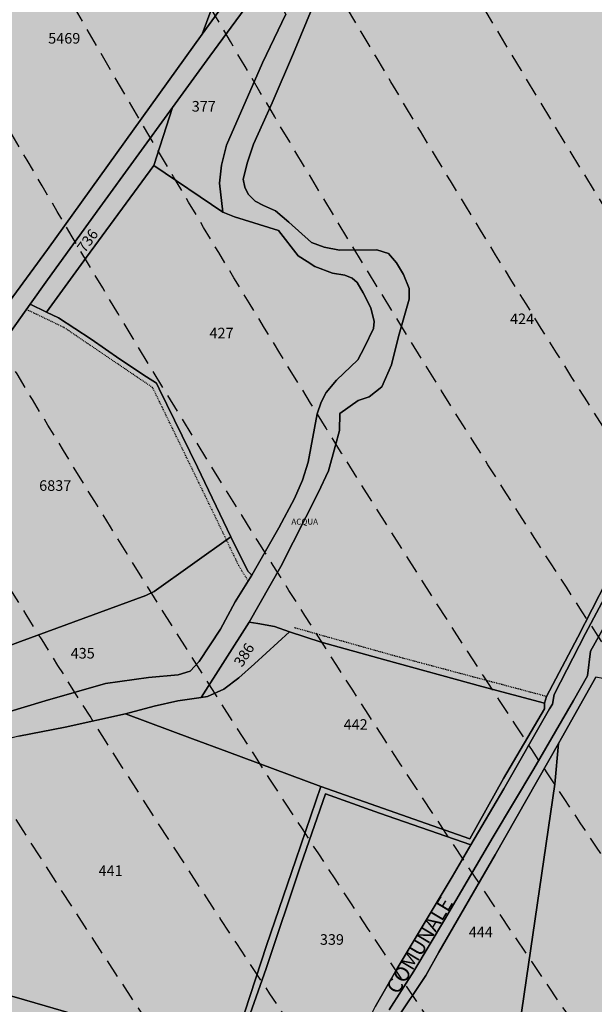
# Model space of a CAD drawing. Extents: x 1538956 to 1571595, y 5042519 to 5072519.
# Drawn here: x 1549428 to 1549624, y 5054983 to 5055318 of the extents above; entities that cross this region are included whole.
import ezdxf

# ---------------------------------------------------------------- set-up
doc = ezdxf.new("R2010")
doc.units = 0
doc.header["$LTSCALE"] = 2
doc.header["$MEASUREMENT"] = 0
for name, pattern in [('CONTINUA', [0]), ('NASCOSTA2', [4.762499999999999, 3.175, -1.5875]), ('TRATTEGGIATA5', [0.3, 0.15, -0.15])]:
    doc.linetypes.add(name, pattern=pattern)
for name, color, linetype in [('base_cat_ACQUE', 92, 'CONTINUA'), ('base_cat_LINEEVARIE', 92, 'CONTINUA'), ('base_cat_PARTICELLE', 92, 'CONTINUA'), ('base_cat_ret_foglio', 71, 'Continuous'), ('base_cat_STRADE', 92, 'CONTINUA'), ('base_cat_TESTI', 9, 'CONTINUA'), ('conica', 8, 'Continuous'), ('inviluppo', 255, 'Continuous')]:
    doc.layers.add(name, color=color, linetype=linetype)

msp = doc.modelspace()

# ---------------------------------------------------------------- hatches: boundary and pattern name
at = {"layer": 'base_cat_ret_foglio'}
msp.add_hatch(color=256, dxfattribs=at).paths.add_polyline_path([(1548909.2, 5055119.303), (1548902.677, 5055113.795), (1548920.822, 5055106.94), (1548943.113, 5055099.183), (1548972.313, 5055088.456), (1548980.339, 5055084.869), (1548983.457, 5055083.476), (1548982.611, 5055081.734), (1548980.735, 5055077.87), (1548973.013, 5055061.962), (1548960.789, 5055034.66), (1548960.342, 5055033.661), (1548955.613, 5055024.308999999), (1548962.556, 5055020.843), (1548957.305, 5055008.884), (1548955.346, 5055004.346), (1548948.917, 5054989.697), (1548946.403, 5054984.81), (1548936.162, 5054966.333000001), (1548930.003, 5054955.291), (1548950.515, 5054947.193), (1548953.044, 5054945.879), (1548954.622, 5054944.664), (1548977.553, 5054927.241), (1549002.718, 5054919.304), (1549067.929, 5054895.128), (1549071.646, 5054903.603999999), (1549141.686, 5054868.053), (1549143.523, 5054867.03), (1549170.528, 5054936.17), (1549250.72, 5054933.704), (1549317.198, 5054932.067), (1549323.496, 5054931.936000001), (1549345.691, 5054931.793000001), (1549531.582, 5054927.037), (1549537.15, 5054926.915), (1549541.674, 5054926.906), (1549641.269, 5054923.889), (1549644.372, 5054924.307), (1549694.611, 5054922.978999999), (1549789.505, 5054920.095), (1549795.425, 5054919.935), (1549808.062, 5054919.593), (1549813.045, 5054919.458000001), (1549815.043, 5054919.404), (1549818.528, 5054919.31), (1549876.973, 5054917.978999999), (1549913.588, 5054916.886), (1549918.078, 5054916.751), (1549920.325, 5054916.786), (1549958.282, 5054915.864), (1549960.466, 5054915.805), (1550165.593, 5054910.152), (1550168.187, 5054910.15), (1550178.961, 5054752.551), (1550226.155, 5054753.058), (1550218.5, 5054908.851), (1550247.879, 5054907.841), (1550252.355, 5055041.653), (1550252.355, 5055043.612), (1550252.526, 5055050.057), (1550252.591, 5055052.512), (1550253.186, 5055074.886), (1550254.304, 5055122.725), (1550254.677, 5055129.901000001), (1550254.898, 5055139.338), (1550255.076, 5055146.04), (1550255.511, 5055162.386), (1550255.655, 5055167.822), (1550256.725, 5055208.08), (1550257.867, 5055251.058999999), (1550257.916, 5055253.367), (1550258.058, 5055260.034), (1550258.091, 5055261.404), (1550258.695, 5055286.21), (1550259.456, 5055317.451), (1550259.963, 5055338.264), (1550260.138, 5055345.455), (1550260.226, 5055349.053), (1550260.203, 5055351.079), (1550259.627, 5055402.255), (1550259.574, 5055421.512), (1550259.708, 5055425.643), (1550260.434, 5055447.925), (1550261.837, 5055491.017), (1550265.1, 5055591.24), (1550265.343, 5055598.685), (1550270.331, 5055751.892), (1550270.357, 5055752.325), (1550270.544, 5055766.723), (1550270.577, 5055769.25), (1550270.744, 5055779.034), (1550275.573, 5055813.625), (1550277.545, 5055817.669), (1550275.526, 5055828.954), (1550272.696, 5055856.708000001), (1550271.848, 5055868.353), (1550272.11, 5055887.161), (1550272.167, 5055891.616), (1550272.196, 5055893.843), (1550273.014, 5055956.692), (1550168.935, 5055958.445), (1550158.258, 5055958.817), (1550146.383, 5055959.214), (1550135.601, 5055959.468), (1550134.68, 5055960.135), (1550131.831, 5055962.127), (1550120, 5055967.898), (1550068.814, 5055987.682), (1550044.4, 5055997.637), (1550036.471, 5056000.237), (1550030.046, 5056002.326), (1550024.771, 5056003.806), (1550021.455, 5056004.421), (1550016.88, 5056005.307), (1550012.575, 5056006.034), (1550008.055, 5056006.705), (1549992.744, 5055994.497), (1549953.125, 5055963.759), (1549927.466, 5055964.426), (1549921.334, 5055964.586), (1549919.062, 5055964.69), (1549937.348, 5055979.875), (1549944.329, 5056010.095), (1549938.512, 5056013.021000001), (1549935.566, 5056014.503), (1549892.969, 5055981.996), (1549877.237, 5056002.612), (1549833.492, 5055966.652), (1549814.56, 5055967.094), (1549767.495, 5055968.193), (1549720.289, 5055968.88), (1549717.644, 5055968.884), (1549632.18, 5055970.662), (1549607.208, 5055971.181), (1549604.781, 5055971.251), (1549560.132, 5055971.497), (1549560.113, 5055971.76), (1549558.925, 5055976.187), (1549558.043, 5055980.27), (1549557.381, 5055983.139), (1549556.498, 5055985.125), (1549554.512, 5055989.097), (1549552.305, 5055990.752), (1549549.436, 5055992.628), (1549547.339, 5055994.173), (1549544.25, 5055995.607), (1549540.828, 5055997.373), (1549537.96, 5055998.587), (1549535.091, 5056000.352), (1549532.995, 5056001.787), (1549532.112, 5056003.221), (1549531.891, 5055999.911), (1549538.512, 5055994.173), (1549544.912, 5055992.187), (1549548.333, 5055988.325), (1549553.188, 5055982.146000001), (1549556.394, 5055971.608), (1549560.68, 5055957.135), (1549562.823, 5055949.996), (1549564.623, 5055942.288), (1549564.794, 5055937.834), (1549564.446, 5055934.291), (1549561.531, 5055929.752), (1549556.388, 5055924.528), (1549550.545, 5055920.221), (1549546.173, 5055917.48), (1549541.287, 5055916.624), (1549531.687, 5055916.281), (1549523.716, 5055916.538), (1549519.395, 5055916.695), (1549515.366, 5055915.41), (1549512.588, 5055914.52), (1549510.823, 5055913.954), (1549508.337, 5055912.841), (1549506.606, 5055911.225), (1549503.109, 5055907.959), (1549502.434, 5055907.404), (1549498.223, 5055903.933999999), (1549494.852, 5055901.514), (1549494.23, 5055901.122), (1549491.595, 5055899.458000001), (1549488.509, 5055897.831), (1549481.738, 5055897.146000001), (1549469.052, 5055896.803), (1549461.135, 5055896.536), (1549456.678, 5055895.851), (1549449.478, 5055893.881), (1549446.049, 5055892.425), (1549442.877, 5055890.027), (1549440.298, 5055886.673), (1549438.412, 5055882.305), (1549437.036, 5055877.148), (1549434.722, 5055872.266), (1549430.265, 5055865.158), (1549426.828, 5055860.17), (1549425.028, 5055855.888), (1549424.342, 5055852.958000001), (1549424.685, 5055848.161), (1549425.886, 5055839.666), (1549428.2, 5055832.557), (1549433.519, 5055821.573), (1549439.439, 5055807.33), (1549444.496, 5055798.68), (1549442.953, 5055797.138), (1549439.836, 5055796.296), (1549430.819, 5055797.188), (1549422.94, 5055801.782), (1549414.029, 5055807.362), (1549392.849, 5055818.995), (1549379.279, 5055826.339), (1549361.988, 5055836.889), (1549361.127, 5055837.378), (1549364.084, 5055824.098999999), (1549364.906, 5055820.955), (1549365.234, 5055813.444), (1549364.986, 5055800.494), (1549365.274, 5055797.117), (1549368.192, 5055783.924), (1549369.385, 5055776.645), (1549369.344, 5055768.054), (1549367.946, 5055760.532), (1549366.261, 5055748.944), (1549365.521, 5055743.061000001), (1549364.287, 5055728.955), (1549358.166, 5055721.69), (1549346.348, 5055707.762), (1549329.292, 5055688.625), (1549328.149, 5055678.776000001), (1549320.999, 5055664.943), (1549310.781, 5055644.103), (1549300.156, 5055622.486), (1549289.947, 5055601.49), (1549276.625, 5055574.374), (1549270.813, 5055562.836), (1549266.359, 5055551.398), (1549261.171, 5055537.812), (1549255.624, 5055522.68), (1549247.846, 5055502.561000001), (1549238.257, 5055478.463), (1549230.321, 5055458.187), (1549277.635, 5055441.764), (1549276.715, 5055440.865), (1549281.131, 5055439.328), (1549297.055, 5055433.788), (1549269.135, 5055410.254), (1549254.476, 5055398.244), (1549236.854, 5055383.807), (1549214.278, 5055365.593), (1549207.889, 5055360.438), (1549189.524, 5055345.656), (1549183.529, 5055340.83), (1549170.688, 5055330.495), (1549167.968, 5055328.274), (1549127.794, 5055295.477), (1549092.107, 5055266.348), (1549081.786, 5055257.984), (1549061.734, 5055241.732), (1549035.602, 5055221.166999999), (1549029.616, 5055216.456), (1548989.279, 5055184.346), (1548982.897, 5055179.202)])

# ---------------------------------------------------------------- linework, layer by layer
at = {"layer": 'base_cat_ACQUE'}
for points in [[(1549427.916, 5055074.1), (1549443.698, 5055077.12), (1549464.214, 5055081.669), (1549473.979, 5055084.242), (1549482.035, 5055086.081999999), (1549489.943, 5055087.191000001), (1549506.206, 5055112.851), (1549517.017, 5055131.685), (1549529.69, 5055156.807), (1549533.174, 5055164.24), (1549535.442, 5055172.488), (1549536.948, 5055177.945), (1549537.042, 5055183.685), (1549543.268, 5055188.109), (1549547.024, 5055189.38), (1549551.326, 5055192.831), (1549554.553, 5055200.308), (1549557.037, 5055209.871), (1549560.557, 5055222.57), (1549560.557, 5055226.263), (1549558.679, 5055230.984), (1549556.317, 5055234.918000001), (1549553.53, 5055238.066000001), (1549549.653, 5055239.398), (1549536.939, 5055239.245), (1549531.678, 5055240.218), (1549527.446, 5055241.904), (1549519.768, 5055248.718), (1549515.152, 5055252.6), (1549511.06, 5055254.469), (1549508.254, 5055255.91), (1549505.915, 5055258.324), (1549504.746, 5055260.699), (1549504.162, 5055263.366), (1549505.643, 5055269.208000001), (1549507.713, 5055275.236), (1549514.027, 5055289.372), (1549521.322, 5055306.226), (1549532.594, 5055333.642)], [(1549518.717, 5055319.436000001), (1549510.799, 5055302.958000001), (1549498.555, 5055274.982), (1549496.83, 5055268.085), (1549496.191, 5055262.045), (1549497.321, 5055252.212), (1549501.258, 5055250.575), (1549516.198, 5055245.96), (1549522.891, 5055237.343), (1549525.889, 5055235.428), (1549528.543, 5055233.71), (1549534.607, 5055231.387), (1549538.735, 5055230.7), (1549541.242, 5055229.767), (1549542.913, 5055228.294), (1549545.026, 5055224.709), (1549547.581, 5055219.651000001), (1549548.666, 5055215.014), (1549548.519, 5055212.607), (1549545.472, 5055206.322), (1549543.155, 5055202.013), (1549535.93, 5055195.041), (1549532.441, 5055190.867), (1549530.672, 5055187.528), (1549529.291, 5055183.629), (1549526.242, 5055167.215), (1549524.367, 5055161.04), (1549521.615, 5055154.853), (1549516.357, 5055144.836), (1549507.146, 5055128.803), (1549501.477, 5055119.652), (1549496.51, 5055110.414), (1549489.265, 5055099.454), (1549486.145, 5055096.177), (1549482.143, 5055094.936000001), (1549472.002, 5055093.971), (1549457.375, 5055091.903), (1549436.847, 5055086.029), (1549417.598, 5055080.239)], [(1549505.869, 5054977.768), (1549511.961, 5054995.041), (1549523.757, 5055030.306), (1549532.211, 5055054.445), (1549550.48, 5055047.868), (1549581.608, 5055037.051), (1549592.835, 5055056.098999999), (1549608.294, 5055083.308999999), (1549609.281, 5055084.875), (1549609.862, 5055088.182), (1549620.554, 5055108.928), (1549636.417, 5055138.736)], [(1549637.089, 5055129.493), (1549622.196, 5055102.914), (1549621.217, 5055094.517), (1549616.454, 5055086.131), (1549602.968, 5055062.973999999), (1549589.164, 5055039.856000001), (1549572.573, 5055011.639), (1549562.205, 5054994.159), (1549553.833, 5054981.005)], [(1549627.691, 5055126.688), (1549617.89, 5055107.739), (1549607.247, 5055087.533), (1549606.639, 5055085.249), (1549606.603, 5055083.342), (1549592.653, 5055059.636), (1549581.276, 5055039.146000001), (1549530.533, 5055056.892), (1549522.087, 5055032.025), (1549512.08, 5055002.908), (1549504.772, 5054980.397)], [(1549555.927, 5054977.299), (1549566.242, 5054992.711), (1549570.727, 5055000.668000001), (1549589.855, 5055033.677), (1549611.413, 5055071.543000001), (1549612.437, 5055073.341), (1549624.019, 5055094.077)]]:
    msp.add_lwpolyline(points, dxfattribs=at)
at = {"layer": 'base_cat_LINEEVARIE', "linetype": 'TRATTEGGIATA5'}
for points in [[(1549443.333, 5055212.942), (1549430.53, 5055219.101)], [(1549473.437, 5055192.53), (1549443.333, 5055212.942)], [(1549494.685, 5055148.739), (1549473.437, 5055192.53)], [(1549502.687, 5055132.035), (1549494.685, 5055148.739)], [(1549505.903, 5055126.796), (1549502.687, 5055132.035)], [(1549556.284, 5055101.139), (1549521.505, 5055110.918000001)], [(1549607.247, 5055087.533), (1549556.284, 5055101.139)]]:
    msp.add_lwpolyline(points, dxfattribs=at)
at = {"layer": 'base_cat_PARTICELLE'}
for points in [[(1549490.256, 5055312.683), (1549501.549, 5055343.255), (1549509.082, 5055363.016), (1549496.125, 5055369.625), (1549473.042, 5055380.847), (1549459.52, 5055387.611), (1549442.268, 5055391.583000001), (1549440.439, 5055384.535), (1549438.112, 5055375.569), (1549434.282, 5055376.539), (1549436.571, 5055385.553), (1549438.332, 5055392.489), (1549436.868, 5055392.826), (1549422.349, 5055396.301), (1549413.751, 5055374.422), (1549398.865, 5055335.978999999), (1549381.457, 5055290.132), (1549365.89, 5055250.329), (1549396.158, 5055236.773), (1549425.964, 5055223.351), (1549437.723, 5055239.455), (1549490.256, 5055312.683)], [(1549509.082, 5055363.016), (1549501.549, 5055343.255), (1549490.256, 5055312.683), (1549495.936, 5055320.539), (1549509.598, 5055339.356000001), (1549524.797, 5055360.236), (1549509.082, 5055363.016)], [(1549480.218, 5055287.796), (1549473.781, 5055268.073), (1549497.321, 5055252.212), (1549496.191, 5055262.045), (1549496.83, 5055268.085), (1549498.555, 5055274.982), (1549510.799, 5055302.958000001), (1549518.717, 5055319.436000001), (1549512.068, 5055331.431), (1549492.901, 5055305.191000001), (1549480.218, 5055287.796)], [(1549437.368, 5055218.214), (1549450.924, 5055236.86), (1549473.781, 5055268.073), (1549480.218, 5055287.796), (1549455.525, 5055253.759), (1549437.681, 5055229.123), (1549431.774, 5055220.845), (1549437.368, 5055218.214)], [(1549497.321, 5055252.212), (1549473.781, 5055268.073), (1549450.924, 5055236.86), (1549437.368, 5055218.214), (1549441.478, 5055216.281), (1549452.529, 5055208.94), (1549462.266, 5055202.196), (1549471.345, 5055196.227), (1549474.708, 5055194.04), (1549475.604, 5055192.13), (1549488.719, 5055165.449), (1549500.04, 5055141.762), (1549505.766, 5055130.181), (1549507.146, 5055128.803), (1549516.357, 5055144.836), (1549521.615, 5055154.853), (1549524.367, 5055161.04), (1549526.242, 5055167.215), (1549529.291, 5055183.629), (1549530.672, 5055187.528), (1549532.441, 5055190.867), (1549535.93, 5055195.041), (1549543.155, 5055202.013), (1549545.472, 5055206.322), (1549548.519, 5055212.607), (1549548.666, 5055215.014), (1549547.581, 5055219.651000001), (1549545.026, 5055224.709), (1549542.913, 5055228.294), (1549541.242, 5055229.767), (1549538.735, 5055230.7), (1549534.607, 5055231.387), (1549528.543, 5055233.71), (1549525.889, 5055235.428), (1549522.891, 5055237.343), (1549516.198, 5055245.96), (1549501.258, 5055250.575), (1549497.321, 5055252.212)], [(1549507.146, 5055128.803), (1549505.766, 5055130.181), (1549500.04, 5055141.762), (1549473.961, 5055123.219), (1549471.132, 5055121.909), (1549428.473, 5055106.171), (1549393.424, 5055093.211), (1549388.789, 5055075.342), (1549393.757, 5055076.169), (1549399.452, 5055076.379), (1549407.525, 5055077.688), (1549417.598, 5055080.239), (1549436.847, 5055086.029), (1549457.375, 5055091.903), (1549472.002, 5055093.971), (1549482.143, 5055094.936000001), (1549486.145, 5055096.177), (1549489.265, 5055099.454), (1549496.51, 5055110.414), (1549501.477, 5055119.652), (1549507.146, 5055128.803)], [(1549519.978, 5055109.463), (1549514.839, 5055111.337), (1549509.191, 5055112.392), (1549506.206, 5055112.851), (1549489.943, 5055087.191000001), (1549492.044, 5055087.485), (1549497.661, 5055090.04), (1549502.666, 5055093.853), (1549508.048, 5055098.656), (1549519.978, 5055109.463)], [(1549489.943, 5055087.191000001), (1549482.035, 5055086.081999999), (1549473.979, 5055084.242), (1549464.214, 5055081.669), (1549486.993, 5055073.113), (1549498.6, 5055068.834), (1549530.533, 5055056.892), (1549581.276, 5055039.146000001), (1549592.653, 5055059.636), (1549606.603, 5055083.342), (1549606.639, 5055085.249), (1549585.287, 5055090.897), (1549552.347, 5055099.975), (1549530.672, 5055106.01), (1549519.978, 5055109.463), (1549508.048, 5055098.656), (1549502.666, 5055093.853), (1549497.661, 5055090.04), (1549492.044, 5055087.485), (1549489.943, 5055087.191000001)], [(1549628.842, 5055093.185), (1549624.019, 5055094.077), (1549612.437, 5055073.341), (1549611.413, 5055071.543000001), (1549610.094, 5055057.698), (1549597.418, 5054970.823), (1549612.557, 5054968.055), (1549630.131, 5054969.868), (1549652.482, 5054971.943), (1549652.732, 5054972.454), (1549655.887, 5054975.607), (1549658.745, 5054977.154), (1549663.33, 5054978.046), (1549666.247, 5054978.046), (1549670.181, 5054999.387), (1549675.842, 5055032.98), (1549681.8, 5055069.803), (1549684.249, 5055085.032), (1549635.294, 5055091.706999999), (1549628.842, 5055093.185)], [(1549379.631, 5054999.266), (1549400.115, 5054992.975), (1549436.924, 5054982.35), (1549500.928, 5054963.715), (1549501.28, 5054967.288), (1549504.772, 5054980.397), (1549512.08, 5055002.908), (1549522.087, 5055032.025), (1549530.533, 5055056.892), (1549498.6, 5055068.834), (1549486.993, 5055073.113), (1549464.214, 5055081.669), (1549443.698, 5055077.12), (1549427.916, 5055074.1), (1549419.352, 5055071.919), (1549407.991, 5055067.501), (1549402.202, 5055066.091), (1549379.631, 5054999.266)], [(1549555.927, 5054977.299), (1549589.691, 5054972.002), (1549597.418, 5054970.823), (1549610.094, 5055057.698), (1549611.413, 5055071.543000001), (1549589.855, 5055033.677), (1549570.727, 5055000.668000001), (1549566.242, 5054992.711), (1549555.927, 5054977.299)], [(1549581.608, 5055037.051), (1549550.48, 5055047.868), (1549532.211, 5055054.445), (1549523.757, 5055030.306), (1549511.961, 5054995.041), (1549505.869, 5054977.768), (1549502.958, 5054965.723), (1549502.522, 5054963.157), (1549538.904, 5054951.973), (1549544.784, 5054973.436000001), (1549549.023, 5054982.08), (1549556.571, 5054995.017), (1549575.229, 5055026.228999999), (1549581.608, 5055037.051)], [(1549531.582, 5054927.037), (1549538.904, 5054951.973), (1549502.522, 5054963.157), (1549500.928, 5054963.715), (1549436.924, 5054982.35), (1549400.115, 5054992.975), (1549379.631, 5054999.266), (1549373.86, 5055000.933999999), (1549366.958, 5055002.929), (1549356.795, 5054972.951), (1549355.52, 5054968.651000001), (1549354.563, 5054964.43), (1549353.368, 5054959.572), (1549352.81, 5054951.369), (1549345.691, 5054931.793000001), (1549531.582, 5054927.037)]]:
    msp.add_lwpolyline(points, close=True, dxfattribs=at)
for points in [[(1549532.594, 5055333.642), (1549521.322, 5055306.226), (1549514.027, 5055289.372), (1549507.713, 5055275.236), (1549505.643, 5055269.208000001), (1549504.162, 5055263.366), (1549504.746, 5055260.699), (1549505.915, 5055258.324), (1549508.254, 5055255.91), (1549511.06, 5055254.469), (1549515.152, 5055252.6), (1549519.768, 5055248.718), (1549527.446, 5055241.904), (1549531.678, 5055240.218), (1549536.939, 5055239.245), (1549549.653, 5055239.398), (1549553.53, 5055238.066000001), (1549556.317, 5055234.918000001), (1549558.679, 5055230.984), (1549560.557, 5055226.263), (1549560.557, 5055222.57), (1549557.037, 5055209.871), (1549554.553, 5055200.308), (1549551.326, 5055192.831), (1549547.024, 5055189.38), (1549543.268, 5055188.109), (1549537.042, 5055183.685), (1549536.948, 5055177.945), (1549535.442, 5055172.488), (1549533.174, 5055164.24), (1549529.69, 5055156.807), (1549517.017, 5055131.685), (1549506.206, 5055112.851), (1549509.191, 5055112.392), (1549514.839, 5055111.337), (1549519.978, 5055109.463), (1549530.672, 5055106.01), (1549552.347, 5055099.975), (1549585.287, 5055090.897), (1549606.639, 5055085.249), (1549606.639, 5055085.249), (1549607.247, 5055087.533), (1549617.89, 5055107.739), (1549627.691, 5055126.688)], [(1549393.424, 5055093.211), (1549428.473, 5055106.171), (1549471.132, 5055121.909), (1549473.961, 5055123.219), (1549500.04, 5055141.762), (1549500.04, 5055141.762), (1549488.719, 5055165.449), (1549475.604, 5055192.13), (1549474.708, 5055194.04), (1549471.345, 5055196.227), (1549462.266, 5055202.196), (1549452.529, 5055208.94), (1549441.478, 5055216.281), (1549437.368, 5055218.214), (1549431.774, 5055220.845), (1549416.585, 5055199.557)]]:
    msp.add_lwpolyline(points, dxfattribs=at)
at = {"layer": 'base_cat_STRADE'}
for points in [[(1549495.936, 5055320.539), (1549490.256, 5055312.683), (1549437.723, 5055239.455), (1549425.964, 5055223.351), (1549413.654, 5055206.786), (1549394.55, 5055179.637), (1549381.566, 5055161.82), (1549373.555, 5055150.829), (1549358.445, 5055130.27), (1549354.177, 5055124.463), (1549348.108, 5055116.343), (1549352.677, 5055111.598), (1549354.664, 5055114.347), (1549366.777, 5055131.1), (1549373.12, 5055139.873), (1549393.399, 5055167.713), (1549416.585, 5055199.557), (1549431.774, 5055220.845), (1549437.681, 5055229.123), (1549455.525, 5055253.759), (1549480.218, 5055287.796), (1549492.901, 5055305.191000001), (1549512.068, 5055331.431)], [(1549636.417, 5055138.736), (1549620.554, 5055108.928), (1549609.862, 5055088.182), (1549609.281, 5055084.875), (1549608.294, 5055083.308999999), (1549592.835, 5055056.098999999), (1549581.608, 5055037.051), (1549575.229, 5055026.228999999), (1549556.571, 5054995.017), (1549549.023, 5054982.08)], [(1549553.833, 5054981.005), (1549562.205, 5054994.159), (1549572.573, 5055011.639), (1549589.164, 5055039.856000001), (1549602.968, 5055062.973999999), (1549616.454, 5055086.131), (1549621.217, 5055094.517), (1549622.196, 5055102.914), (1549637.089, 5055129.493)]]:
    msp.add_lwpolyline(points, dxfattribs=at)
at = {"layer": 'conica', "linetype": 'NASCOSTA2', "flags": 128}
for points in [[(1561531.792668587, 5055143.352029879, -0.381612232429294), (1555216.208726809, 5051863.601384849), (1552373.753545513, 5052589.803480566, -1.000000109012978), (1555017.903900267, 5062939.373176984), (1557860.35908856, 5062213.171079482, -0.3813679188054664), (1561829.455482169, 5056310.521034585, -0.3813679188054664)], [(1561453.777961088, 5055163.28354699, -0.3811197228257345), (1555236.01144735, 5051941.111721318), (1552393.556207658, 5052667.313831952, -1.000000596205652), (1554998.101271504, 5062861.862817075), (1557840.556426415, 5062135.660728095, -0.3811197317841981), (1561750.817893256, 5056325.93881778, -0.3811197317841981)], [(1561414.767181322, 5055173.250180838, -0.3808679709014433), (1555245.912763823, 5051979.86690074), (1552403.45753873, 5052706.069007645, -1.000000613602757), (1554988.199917027, 5062823.10764736), (1557830.655095343, 5062096.905552402, -0.3808679791007613), (1561711.80711349, 5056335.905451628, -0.3808679791007613)], [(1561375.751369233, 5055183.218100364, -0.3806122898205794), (1555255.814079199, 5052018.622080442), (1552413.358869803, 5052744.824183338, -1.000000612250141), (1554978.298562696, 5062784.352477609), (1557820.753764271, 5062058.150376709, -0.3806122971867898), (1561672.791301401, 5056345.873371155, -0.3806122971867898)], [(1561336.733573202, 5055193.186526756, -0.3803527676941194), (1555265.71540977, 5052057.377256262), (1552423.260200875, 5052783.579359031, -1.000000517226387), (1554968.397212126, 5062745.597306897), (1557810.852433199, 5062019.395201016, -0.380352775087634), (1561633.77350537, 5056355.841797546, -0.380352775087634)], [(1561297.70986775, 5055203.156462912, -0.3800890934217618), (1555275.6167423, 5052096.132431583), (1552433.161531947, 5052822.334534724, -1.000000565037526), (1554958.495859791, 5062706.842136635), (1557800.951102126, 5061980.640025323, -0.3800891009562798), (1561594.749799918, 5056365.811733702)], [(1561985.621051661, 5054568.791876443, -0.3636938258336485), (1555057.787256373, 5051243.518618028), (1552215.332248357, 5051969.720669475, -0.3850788189403607), (1547781.671899139, 5058656.289220522, -0.3836575568611977)], [(1561948.750266894, 5054584.338167849, -0.3636430811863237), (1555067.688597752, 5051282.273791088), (1552225.233579429, 5052008.475845168, -0.3848839463716973), (1547820.62490122, 5058646.337347954, -0.3848839463716973)], [(1561838.136827594, 5054630.97749955, -0.3634866717022704), (1555097.392621888, 5051398.539310268), (1552254.937572645, 5052124.741372247, -0.3842833346898544), (1547937.500349477, 5058616.477529575, -0.3836575568612089)], [(1561801.265306972, 5054646.524101224, -0.363433095303539), (1555107.293963267, 5051437.294483328), (1552264.838903718, 5052163.49654794, -0.3840776155137412), (1547976.464504541, 5058606.522807597, -0.3836575568611836)], [(1561690.648527327, 5054693.164841357, -0.3632677805041745), (1555136.998062791, 5051553.559983251), (1552294.542896935, 5052279.762075022, -0.3834430095639054), (1548093.376500487, 5058576.653651865, -0.3834430095639054)], [(1561653.776207334, 5054708.71178008, -0.3632111285566034), (1555146.899395794, 5051592.315158451), (1552304.444228008, 5052318.517250715, -0.3832255102580734), (1548132.352782008, 5058566.69583177, -0.3832255102580734)], [(1561570.792874559, 5055133.388097467, -0.3818529353159666), (1555206.307393807, 5051824.84620965), (1552363.852214441, 5052551.048304873, -0.3818529239532752), (1548366.28013332, 5058506.931113619, -0.3818529239532752)]]:
    msp.add_lwpolyline(points, format="xyb", dxfattribs=at)
at = {"layer": 'conica', "color": 255, "linetype": 'NASCOSTA2', "flags": 128}
for points in [[(1561492.78872906, 5055153.316916155, -0.3813679130615112), (1555226.110059811, 5051902.356560049), (1552383.654876585, 5052628.558656259, -1.000000345992119), (1555008.002556242, 5062900.6180046), (1557850.457757488, 5062174.415903789, -0.3813679188054221), (1561789.828661227, 5056315.972186945)], [(1561727.521680802, 5054677.617551202, -0.3633236919076349), (1555127.096646024, 5051514.804829448), (1552284.641565862, 5052241.006899326, -0.3836575568612162), (1548054.40168526, 5058586.611097346)]]:
    msp.add_lwpolyline(points, format="xyb", dxfattribs=at)
at = {"layer": 'conica', "linetype": 'NASCOSTA2', "flags": 128}
for points in [[(1554948.594509876, 5062668.086965755), (1557791.049771054, 5061941.88484963, -1.000000000000028), (1555285.51807286, 5052134.887607407), (1552443.062863019, 5052861.089710417, -1.000000504646082)], [(1554938.693160764, 5062629.33179467), (1557781.148439982, 5061903.129673937, -0.999999914044272), (1555295.419400099, 5052173.642784079), (1552452.964194092, 5052899.84488611, -1.00000048593517)], [(1554928.791811848, 5062590.576623536), (1557771.24710891, 5061864.374498244, -0.9999996398194045), (1555305.320716766, 5052212.397963454), (1552462.865525164, 5052938.600061803, -1.000000482891267)], [(1554918.890465987, 5062551.82145162), (1557761.345777838, 5061825.619322551, -0.9999999999999911), (1555315.222047389, 5052251.153139261), (1552472.766856236, 5052977.355237496, -1.00000040576634)], [(1554899.087758711, 5062474.311111764), (1557741.543115692, 5061748.108971165, -1.000000582202138), (1555335.024705251, 5052328.663491745), (1552492.569518381, 5053054.865588883, -1.000000533301521)], [(1554889.186407794, 5062435.55594114), (1557731.64178462, 5061709.353795472, -1.000000541291419), (1555344.926056773, 5052367.418662215), (1552502.470849453, 5053093.620764576, -1.000000543802541)], [(1554879.285058591, 5062396.800770081), (1557721.740453548, 5061670.598619779, -1.000000473555229), (1555354.827405592, 5052406.173833373), (1552512.372180526, 5053132.375940269, -1.000000501794235)], [(1554869.383709541, 5062358.045598979), (1557711.839122476, 5061631.843444086, -1.000000282346693), (1555364.728746952, 5052444.929006438), (1552522.273511598, 5053171.131115962, -1.000000500097673)], [(1554859.482364161, 5062319.290426942), (1557701.937791404, 5061593.088268393, -1.000000258367247), (1555374.630087338, 5052483.68417975), (1552532.17484267, 5053209.886291655, -1.000000407274714)], [(1554849.581013584, 5062280.535256233), (1557692.036460331, 5061554.3330927, -1.000000316180662), (1555384.531429909, 5052522.439352506), (1552542.076173742, 5053248.641467348, -1.000000543870654)], [(1554839.679663501, 5062241.780085399), (1557682.135129259, 5061515.577917007, -1.000000398222799), (1555394.432775589, 5052561.194524465), (1552551.977504815, 5053287.396643041, -1.000000533585827)], [(1554829.778315604, 5062203.024914004), (1557672.233798187, 5061476.822741314, -1.000000470681538), (1555404.334123995, 5052599.949695729), (1552561.878835887, 5053326.151818734, -1.000000479462623)], [(1554819.876965773, 5062164.269743104), (1557662.332467115, 5061438.067565621, -1.000000387228834), (1555414.235469097, 5052638.704867837), (1552571.780166959, 5053364.906994427, -1.000000531893341)], [(1554800.074227406, 5062086.759411192), (1557642.52980497, 5061360.557214234, -1.000000591180533), (1555434.038093894, 5052716.215228763), (1552591.582829104, 5053442.417345813, -1.000000472175904)], [(1554790.172878917, 5062048.004239948), (1557632.628473898, 5061321.802038541, -1.000000715638233), (1555443.939451745, 5052754.970397617), (1552601.484160176, 5053481.172521506, -1.000000509504718)], [(1554780.271532701, 5062009.249068124), (1557622.727142825, 5061283.046862848, -1.000000718939834), (1555453.840809592, 5052793.725566468), (1552611.385491248, 5053519.927697199, -1.000000453158092)], [(1554770.370184056, 5061970.493896921), (1557612.825811753, 5061244.291687155, -1.00000060294996), (1555463.742162833, 5052832.480736498), (1552621.286822321, 5053558.682872892, -1.00000051851323)], [(1554760.468836866, 5061931.738725347), (1557602.924480681, 5061205.536511462, -1.000000562827231), (1555473.643514411, 5052871.23590695), (1552631.188153393, 5053597.438048585, -1.000000483533795)], [(1554750.567495386, 5061892.983552312), (1557593.023149609, 5061166.781335769, -1.000000498471929), (1555483.5448634, 5052909.991078067), (1552641.089484465, 5053636.193224278, -1.000000338061876)], [(1554740.666156424, 5061854.228378636), (1557583.121818537, 5061128.026160076, -1.000000504440686), (1555493.446212521, 5052948.746249149), (1552650.990815537, 5053674.948399971, -1.00000027473777)], [(1554730.764812774, 5061815.473206156), (1557573.220487464, 5061089.270984383, -1.000000625342669), (1555503.347566205, 5052987.501419066), (1552660.892146609, 5053713.703575664, -1.000000397918734)], [(1554720.863467666, 5061776.718034048), (1557563.319156392, 5061050.51580869, -1.000000548331246), (1555513.248916795, 5053026.256589772), (1552670.793477682, 5053752.458751357, -1.000000437981007)]]:
    msp.add_lwpolyline(points, format="xyb", close=True, dxfattribs=at)
at = {"layer": 'conica', "color": 255, "linetype": 'NASCOSTA2', "flags": 128}
for points in [[(1554908.989115997, 5062513.066280762), (1557751.444446765, 5061786.864146858, -1.000000306318419), (1555325.123389833, 5052289.908312048), (1552482.668187308, 5053016.110413189, -1.000000514531811)], [(1554809.975616091, 5062125.514572164), (1557652.431136043, 5061399.312389928, -1.000000391140508), (1555424.136814279, 5052677.460039925), (1552581.681498031, 5053403.66217012, -1.000000530589631)], [(1554710.962119278, 5061737.962862778), (1557553.41782532, 5061011.760632997, -1.000000517919754), (1555523.1502661, 5053065.011760808), (1552680.694808754, 5053791.21392705, -1.000000525561608)]]:
    msp.add_lwpolyline(points, format="xyb", close=True, dxfattribs=at)
at = {"layer": 'conica', "linetype": 'NASCOSTA2'}
for centre, radius, start, end in [((1553695.827022259, 5057764.588727863), 5900.999965697312, 171.5041946607484, 255.6684254114632), ((1553695.827029884, 5057764.588732945), 5860.999972508775, 171.544162375565, 255.6684254709731), ((1553695.827052915, 5057764.588748299), 5740.999993086008, 171.6674253405324, 255.6684256532165), ((1553695.828723839, 5057764.588328533), 5580.999999989829, 171.840068248309, 255.6684084748843), ((1553695.828724029, 5057764.588328484), 5540.999999990245, 171.8847959369729, 255.6684084769086), ((1553695.828724221, 5057764.588328435), 5500.999999989932, 171.9301779790086, 255.6684084789529), ((1553695.828724413, 5057764.588328386), 5460.999999989792, 171.9762288693683, 255.66840848102), ((1553695.828724606, 5057764.588328336), 5420.999999989825, 172.0229635352064, 255.6684084831106)]:
    msp.add_arc(centre, radius, start, end, dxfattribs=at)
at = {"layer": 'inviluppo'}
msp.add_lwpolyline([(1562003.133236952, 5054561.407994124, -0.3637176283452027), (1555053.084196256, 5051225.109891136), (1552210.629116095, 5051951.311961013, -0.3851703882317043), (1547763.171869894, 5058661.015683791, -0.3851703882317043)], format="xyb", dxfattribs=at).dxf.unprotected_set("ltscale", 0)

# ---------------------------------------------------------------- texts
at = {"layer": 'base_cat_ACQUE'}
msp.add_text('ACQUA', height=2, dxfattribs=at).set_placement((1549520.581, 5055145.956999999))
at = {"layer": 'base_cat_PARTICELLE', "color": 9}
for s, p in [('5469', (1549437.938, 5055309.466)), ('377', (1549486.713, 5055286.353)), ('424', (1549594.899, 5055214.103)), ('427', (1549492.752, 5055209.273)), ('6837', (1549434.869, 5055157.436000001)), ('435', (1549445.578, 5055100.437)), ('442', (1549538.332, 5055076.221)), ('441', (1549455.052, 5055026.498)), ('339', (1549530.272, 5055003.13)), ('444', (1549580.888, 5055005.701))]:
    msp.add_text(s, height=3.6, dxfattribs=at).set_placement(p)
for s, rotation, p in [('736', 53.80500000000001, (1549450.357, 5055238.117)), ('386', 57.64400000000001, (1549503.831, 5055097.275))]:
    msp.add_text(s, height=3.6, rotation=rotation, dxfattribs=at).set_placement(p)
at = {"layer": 'base_cat_TESTI'}
msp.add_text('COMUNALE', height=5, rotation=58.96199999999999, dxfattribs=at).set_placement((1549556.79, 5054986.004))

doc.saveas('drawing.dxf')
